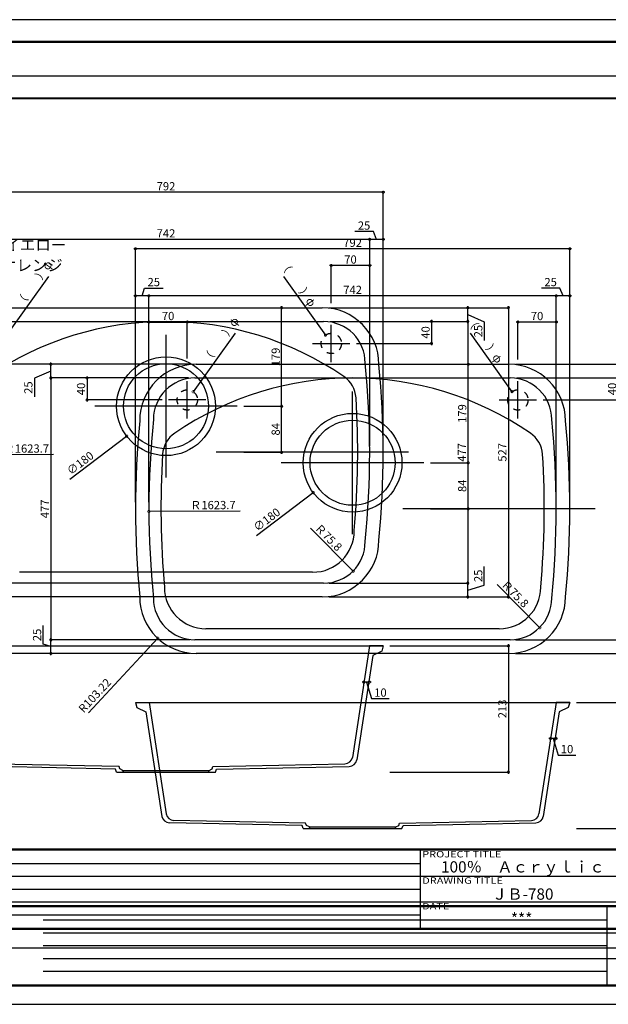
# Model space of a CAD drawing. Extents: x 383808 to 608907, y -175329 to 25822.
# Drawn here: x 416663 to 422030, y 16849 to 25822 of the extents above; entities that cross this region are included whole.
import ezdxf

# ---------------------------------------------------------------- set-up
doc = ezdxf.new("R2010")
doc.units = 0
doc.header["$LTSCALE"] = 50
doc.header["$MEASUREMENT"] = 0
doc.linetypes.add('DASHED1', pattern=[2.5, 1.25, -1.25])
doc.linetypes.add('DOT', pattern=[0.25, 0, -0.25])
doc.layers.get('0').update_dxf_attribs({"linetype": 'CONTINUOUS'})
doc.layers.get('DEFPOINTS').update_dxf_attribs({"linetype": 'CONTINUOUS'})
for name, color, linetype in [('2', 3, 'CONTINUOUS'), ('_0-F_', 7, 'CONTINUOUS'), ('_F-0_', 7, 'CONTINUOUS'), ('ADD_LINE', 7, 'CONTINUOUS'), ('FRAME070', 5, 'CONTINUOUS')]:
    doc.layers.add(name, color=color, linetype=linetype)
doc.styles.get("Standard").update_dxf_attribs({"font": 'HGRSMP.TTF'})
doc.dimstyles.new('hanssem1.0', dxfattribs={"dimscale": 30, "dimtxt": 1.5, "dimasz": 1.5, "dimexe": 0.3, "dimexo": 2, "dimgap": 0.5, "dimtad": 1, "dimdec": 0, "dimdsep": 46, "dimtxsty": 'Standard', "dimblk": 'DOTSMALL', "dimcen": -0.5, "dimdle": 0.5, "dimclrd": 4, "dimclre": 4, "dimclrt": 4, "dimadec": 0, "dimazin": 0, "dimtfac": 1, "dimtdec": 0, "dimtofl": 0, "dimtmove": 2, "dimatfit": 3, "dimldrblk": 'DOTSMALL', "dimfxl": 0, "dimtolj": 1, "dimtzin": 0, "dimarcsym": 0})

# ---------------------------------------------------------------- blocks, each defined once
blk = doc.blocks.new('_DOTSMALL')
at = {"color": 0, "linetype": 'ByBlock', "const_width": 0.5}
blk.add_lwpolyline([(-0.0625, 0, 1), (0.0625, 0, 1)], format="xyb", close=True, dxfattribs=at)
blk = doc.blocks.new('*D418')
at = {"color": 4, "lineweight": -2}
for p, q in [((420408.4, 21784.6), (420761.8, 21784.6)), ((420752.8, 21349.6), (420752.8, 21799.6)), ((420408.4, 21364.6), (420761.8, 21364.6))]:
    blk.add_line(p, q, dxfattribs=at)
at = {"layer": 'DEFPOINTS', "color": 0}
for p in [(420348.4, 21784.6), (420752.8, 21784.6), (420348.4, 21364.6)]:
    blk.add_point(p, dxfattribs=at)
at = {"color": 4, "lineweight": -2, "xscale": 45, "yscale": 45, "zscale": 45}
for p, rotation in [((420752.8, 21784.6), 90), ((420752.8, 21364.6), 270)]:
    blk.add_blockref('_DOTSMALL', p, dxfattribs=dict(at, rotation=rotation))
at = {"color": 4, "insert": (420698.1, 21574.6), "char_height": 75, "attachment_point": 5, "rotation": 90}
blk.add_mtext('\\A1;84', dxfattribs=at)
blk = doc.blocks.new('*D419')
at = {"color": 4, "lineweight": -2}
for p, q in [((421693.4, 23734.5), (417703.4, 23734.5)), ((417718.4, 21424.6), (417718.4, 23743.5)), ((421678.4, 21424.6), (421678.4, 23743.5))]:
    blk.add_line(p, q, dxfattribs=at)
at = {"layer": 'DEFPOINTS', "color": 0}
for p in [(417718.4, 23734.5), (417718.4, 21364.6), (421678.4, 21364.6)]:
    blk.add_point(p, dxfattribs=at)
at = {"color": 4, "lineweight": -2, "xscale": 45, "yscale": 45, "zscale": 45, "rotation": 180}
blk.add_blockref('_DOTSMALL', (417718.4, 23734.5), dxfattribs=at)
at = {"color": 4, "lineweight": -2, "xscale": 45, "yscale": 45, "zscale": 45}
blk.add_blockref('_DOTSMALL', (421678.4, 23734.5), dxfattribs=at)
at = {"color": 4, "insert": (419698.4, 23789.1), "char_height": 75, "attachment_point": 5}
blk.add_mtext('\\A1;792', dxfattribs=at)
blk = doc.blocks.new('*D420')
at = {"color": 4, "lineweight": -2}
for p, q in [((421570.2, 23305.5), (417826.6, 23305.5)), ((417841.6, 21424.6), (417841.6, 23314.5)), ((421555.2, 21424.6), (421555.2, 23314.5))]:
    blk.add_line(p, q, dxfattribs=at)
at = {"layer": 'DEFPOINTS', "color": 0}
for p in [(417841.6, 23305.5), (417841.6, 21364.6), (421555.2, 21364.6)]:
    blk.add_point(p, dxfattribs=at)
at = {"color": 4, "lineweight": -2, "xscale": 45, "yscale": 45, "zscale": 45, "rotation": 180}
blk.add_blockref('_DOTSMALL', (417841.6, 23305.5), dxfattribs=at)
at = {"color": 4, "lineweight": -2, "xscale": 45, "yscale": 45, "zscale": 45}
blk.add_blockref('_DOTSMALL', (421555.2, 23305.5), dxfattribs=at)
at = {"color": 4, "insert": (419698.4, 23360.1), "char_height": 75, "attachment_point": 5}
blk.add_mtext('\\A1;742', dxfattribs=at)
blk = doc.blocks.new('*D421')
at = {"color": 4, "lineweight": -2}
for p, q in [((417780, 23305.5), (417801.4, 23376.6)), ((417801.4, 23376.6), (417970.9, 23376.6)), ((417856.6, 23305.5), (417703.4, 23305.5)), ((417718.4, 21484.6), (417718.4, 23314.5)), ((417841.6, 21484.6), (417841.6, 23314.5))]:
    blk.add_line(p, q, dxfattribs=at)
at = {"layer": 'DEFPOINTS', "color": 0}
for p in [(417718.4, 23305.5), (417718.4, 21424.6), (417841.6, 21424.6)]:
    blk.add_point(p, dxfattribs=at)
at = {"color": 4, "lineweight": -2, "xscale": 45, "yscale": 45, "zscale": 45, "rotation": 180}
blk.add_blockref('_DOTSMALL', (417718.4, 23305.5), dxfattribs=at)
at = {"color": 4, "lineweight": -2, "xscale": 45, "yscale": 45, "zscale": 45}
blk.add_blockref('_DOTSMALL', (417841.6, 23305.5), dxfattribs=at)
at = {"color": 4, "insert": (417886.1, 23431.2), "char_height": 75, "attachment_point": 5}
blk.add_mtext('\\A1;25', dxfattribs=at)
blk = doc.blocks.new('*D422')
at = {"color": 4, "lineweight": -2}
for p, q in [((421588.9, 23376.6), (421419.3, 23376.6)), ((421616.8, 23305.5), (421588.9, 23376.6)), ((421693.4, 23305.5), (421540.2, 23305.5)), ((421555.2, 21424.6), (421555.2, 23314.5)), ((421678.4, 21424.6), (421678.4, 23314.5))]:
    blk.add_line(p, q, dxfattribs=at)
at = {"layer": 'DEFPOINTS', "color": 0}
for p in [(421555.2, 23305.5), (421555.2, 21364.6), (421678.4, 21364.6)]:
    blk.add_point(p, dxfattribs=at)
at = {"color": 4, "lineweight": -2, "xscale": 45, "yscale": 45, "zscale": 45, "rotation": 180}
blk.add_blockref('_DOTSMALL', (421555.2, 23305.5), dxfattribs=at)
at = {"color": 4, "lineweight": -2, "xscale": 45, "yscale": 45, "zscale": 45}
blk.add_blockref('_DOTSMALL', (421678.4, 23305.5), dxfattribs=at)
at = {"color": 4, "insert": (421504.1, 23431.2), "char_height": 75, "attachment_point": 5}
blk.add_mtext('\\A1;25', dxfattribs=at)
blk = doc.blocks.new('*D423')
at = {"color": 4, "lineweight": -2}
for p, q in [((421183.3, 22682.1), (422828.3, 22682.1)), ((422819.3, 22697.1), (422819.3, 20032.1)), ((421183.3, 20047.1), (422828.3, 20047.1))]:
    blk.add_line(p, q, dxfattribs=at)
at = {"layer": 'DEFPOINTS', "color": 0}
for p in [(421123.3, 22682.1), (421123.3, 20047.1), (422819.3, 20047.1)]:
    blk.add_point(p, dxfattribs=at)
at = {"color": 4, "lineweight": -2, "xscale": 45, "yscale": 45, "zscale": 45}
for p, rotation in [((422819.3, 22682.1), 90), ((422819.3, 20047.1), 270)]:
    blk.add_blockref('_DOTSMALL', p, dxfattribs=dict(at, rotation=rotation))
at = {"color": 4, "insert": (422764.7, 21364.6), "char_height": 75, "attachment_point": 5, "rotation": 90}
blk.add_mtext('\\A1;527', dxfattribs=at)
blk = doc.blocks.new('*D424')
at = {"color": 4, "lineweight": -2}
for p, q in [((421195.4, 22557.1), (422458.3, 22557.1)), ((422449.3, 22572.1), (422449.3, 20157.1)), ((421195.4, 20172.1), (422458.3, 20172.1))]:
    blk.add_line(p, q, dxfattribs=at)
at = {"layer": 'DEFPOINTS', "color": 0}
for p in [(421135.4, 22557.1), (421135.4, 20172.1), (422449.3, 20172.1)]:
    blk.add_point(p, dxfattribs=at)
at = {"color": 4, "lineweight": -2, "xscale": 45, "yscale": 45, "zscale": 45}
for p, rotation in [((422449.3, 22557.1), 90), ((422449.3, 20172.1), 270)]:
    blk.add_blockref('_DOTSMALL', p, dxfattribs=dict(at, rotation=rotation))
at = {"color": 4, "insert": (422394.7, 21364.6), "char_height": 75, "attachment_point": 5, "rotation": 90}
blk.add_mtext('\\A1;477', dxfattribs=at)
blk = doc.blocks.new('*D425')
at = {"color": 4, "lineweight": -2}
for p, q in [((421183.3, 22682.1), (422458.3, 22682.1)), ((422449.3, 22542.1), (422449.3, 22697.1)), ((422449.3, 22619.6), (422599.7, 22554.3)), ((421195.4, 22557.1), (422458.3, 22557.1)), ((422599.7, 22554.3), (422599.7, 22384.8))]:
    blk.add_line(p, q, dxfattribs=at)
at = {"layer": 'DEFPOINTS', "color": 0}
for p in [(421123.3, 22682.1), (422449.3, 22682.1), (421135.4, 22557.1)]:
    blk.add_point(p, dxfattribs=at)
at = {"color": 4, "lineweight": -2, "xscale": 45, "yscale": 45, "zscale": 45}
for p, rotation in [((422449.3, 22682.1), 90), ((422449.3, 22557.1), 270)]:
    blk.add_blockref('_DOTSMALL', p, dxfattribs=dict(at, rotation=rotation))
at = {"color": 4, "insert": (422545.1, 22469.6), "char_height": 75, "attachment_point": 5, "rotation": 90}
blk.add_mtext('\\A1;25', dxfattribs=at)
blk = doc.blocks.new('*D426')
at = {"color": 4, "lineweight": -2}
for p, q in [((422599.7, 20154.7), (422599.7, 20324.3)), ((421183.3, 20172.1), (422458.3, 20172.1)), ((422449.3, 20032.1), (422449.3, 20187.1)), ((422449.3, 20109.6), (422599.7, 20154.7)), ((421195.4, 20047.1), (422458.3, 20047.1))]:
    blk.add_line(p, q, dxfattribs=at)
at = {"layer": 'DEFPOINTS', "color": 0}
for p in [(421123.3, 20172.1), (422449.3, 20172.1), (421135.4, 20047.1)]:
    blk.add_point(p, dxfattribs=at)
at = {"color": 4, "lineweight": -2, "xscale": 45, "yscale": 45, "zscale": 45}
for p, rotation in [((422449.3, 20172.1), 90), ((422449.3, 20047.1), 270)]:
    blk.add_blockref('_DOTSMALL', p, dxfattribs=dict(at, rotation=rotation))
at = {"color": 4, "insert": (422545.1, 20239.5), "char_height": 75, "attachment_point": 5, "rotation": 90}
blk.add_mtext('\\A1;25', dxfattribs=at)
blk = doc.blocks.new('*D427')
at = {"color": 4, "lineweight": -2}
for p, q in [((420408.4, 22682.1), (420761.8, 22682.1)), ((420752.8, 21769.6), (420752.8, 22697.1)), ((420408.4, 21784.6), (420761.8, 21784.6))]:
    blk.add_line(p, q, dxfattribs=at)
at = {"layer": 'DEFPOINTS', "color": 0}
for p in [(420348.4, 22682.1), (420752.8, 22682.1), (420348.4, 21784.6)]:
    blk.add_point(p, dxfattribs=at)
at = {"color": 4, "lineweight": -2, "xscale": 45, "yscale": 45, "zscale": 45}
for p, rotation in [((420752.8, 22682.1), 90), ((420752.8, 21784.6), 270)]:
    blk.add_blockref('_DOTSMALL', p, dxfattribs=dict(at, rotation=rotation))
at = {"color": 4, "insert": (420698.1, 22233.3), "char_height": 75, "attachment_point": 5, "rotation": 90}
blk.add_mtext('\\A1;179', dxfattribs=at)
blk = doc.blocks.new('*D428')
at = {"color": 4, "lineweight": -2}
for p, q in [((417826.6, 23067.2), (418206.6, 23067.2)), ((417841.6, 21544.6), (417841.6, 23076.2)), ((418191.6, 22735.5), (418191.6, 23076.2))]:
    blk.add_line(p, q, dxfattribs=at)
at = {"layer": 'DEFPOINTS', "color": 0}
for p in [(418191.6, 23067.2), (418191.6, 22675.5), (417841.6, 21484.6)]:
    blk.add_point(p, dxfattribs=at)
at = {"color": 4, "lineweight": -2, "xscale": 45, "yscale": 45, "zscale": 45, "rotation": 180}
blk.add_blockref('_DOTSMALL', (417841.6, 23067.2), dxfattribs=at)
at = {"color": 4, "lineweight": -2, "xscale": 45, "yscale": 45, "zscale": 45}
blk.add_blockref('_DOTSMALL', (418191.6, 23067.2), dxfattribs=at)
at = {"color": 4, "insert": (418016.6, 23121.8), "char_height": 75, "attachment_point": 5}
blk.add_mtext('\\A1;70', dxfattribs=at)
blk = doc.blocks.new('*D429')
at = {"color": 4, "lineweight": -2}
blk.add_line((421016.6, 20674.8), (421405.3, 20281), dxfattribs=at)
at = {"layer": 'DEFPOINTS', "color": 0}
for p in [(421139, 20550.7), (421405.3, 20281)]:
    blk.add_point(p, dxfattribs=at)
at = {"color": 4, "lineweight": -2, "xscale": 45, "yscale": 45, "zscale": 45, "rotation": 314.6308868235526}
blk.add_blockref('_DOTSMALL', (421405.3, 20281), dxfattribs=at)
at = {"color": 4, "insert": (421179.1, 20590.3), "char_height": 75, "attachment_point": 5, "rotation": 314.63089}
blk.add_mtext('\\A1;Ｒ75.8', dxfattribs=at)
blk = doc.blocks.new('*D430')
at = {"color": 4, "lineweight": -2}
for p, q in [((421570.2, 23067.2), (421190.2, 23067.2)), ((421205.2, 22724.4), (421205.2, 23076.2)), ((421555.2, 21484.6), (421555.2, 23076.2))]:
    blk.add_line(p, q, dxfattribs=at)
at = {"layer": 'DEFPOINTS', "color": 0}
for p in [(421205.2, 23067.2), (421205.2, 22664.4), (421555.2, 21424.6)]:
    blk.add_point(p, dxfattribs=at)
at = {"color": 4, "lineweight": -2, "xscale": 45, "yscale": 45, "zscale": 45, "rotation": 180}
blk.add_blockref('_DOTSMALL', (421205.2, 23067.2), dxfattribs=at)
at = {"color": 4, "lineweight": -2, "xscale": 45, "yscale": 45, "zscale": 45}
blk.add_blockref('_DOTSMALL', (421555.2, 23067.2), dxfattribs=at)
at = {"color": 4, "insert": (421380.2, 23121.8), "char_height": 75, "attachment_point": 5}
blk.add_mtext('\\A1;70', dxfattribs=at)
blk = doc.blocks.new('*D431')
at = {"color": 4, "lineweight": -2}
for p, q in [((421265.2, 22557.1), (422128.4, 22557.1)), ((422119.4, 22572.1), (422119.4, 22342.1)), ((421435.2, 22357.1), (422128.4, 22357.1))]:
    blk.add_line(p, q, dxfattribs=at)
at = {"layer": 'DEFPOINTS', "color": 0}
for p in [(421205.2, 22557.1), (421375.2, 22357.1), (422119.4, 22357.1)]:
    blk.add_point(p, dxfattribs=at)
at = {"color": 4, "lineweight": -2, "xscale": 45, "yscale": 45, "zscale": 45}
for p, rotation in [((422119.4, 22557.1), 90), ((422119.4, 22357.1), 270)]:
    blk.add_blockref('_DOTSMALL', p, dxfattribs=dict(at, rotation=rotation))
at = {"color": 4, "insert": (422064.8, 22457.1), "char_height": 75, "attachment_point": 5, "rotation": 90}
blk.add_mtext('\\A1;40', dxfattribs=at)
blk = doc.blocks.new('*D432')
at = {"color": 4, "lineweight": -2}
for p, q in [((418213.6, 22682.1), (416568.6, 22682.1)), ((416577.6, 22697.1), (416577.6, 20032.1)), ((418213.6, 20047.1), (416568.6, 20047.1))]:
    blk.add_line(p, q, dxfattribs=at)
at = {"layer": 'DEFPOINTS', "color": 0}
for p in [(418273.6, 22682.1), (416577.6, 20047.1), (418273.6, 20047.1)]:
    blk.add_point(p, dxfattribs=at)
at = {"color": 4, "lineweight": -2, "xscale": 45, "yscale": 45, "zscale": 45}
for p, rotation in [((416577.6, 22682.1), 90), ((416577.6, 20047.1), 270)]:
    blk.add_blockref('_DOTSMALL', p, dxfattribs=dict(at, rotation=rotation))
at = {"color": 4, "insert": (416523, 21364.6), "char_height": 75, "attachment_point": 5, "rotation": 90}
blk.add_mtext('\\A1;527', dxfattribs=at)
blk = doc.blocks.new('*D433')
at = {"color": 4, "lineweight": -2}
for p, q in [((418201.5, 22557.1), (416938.6, 22557.1)), ((416947.6, 22572.1), (416947.6, 20157.1)), ((418201.5, 20172.1), (416938.6, 20172.1))]:
    blk.add_line(p, q, dxfattribs=at)
at = {"layer": 'DEFPOINTS', "color": 0}
for p in [(418261.5, 22557.1), (416947.6, 20172.1), (418261.5, 20172.1)]:
    blk.add_point(p, dxfattribs=at)
at = {"color": 4, "lineweight": -2, "xscale": 45, "yscale": 45, "zscale": 45}
for p, rotation in [((416947.6, 22557.1), 90), ((416947.6, 20172.1), 270)]:
    blk.add_blockref('_DOTSMALL', p, dxfattribs=dict(at, rotation=rotation))
at = {"color": 4, "insert": (416892.9, 21364.6), "char_height": 75, "attachment_point": 5, "rotation": 90}
blk.add_mtext('\\A1;477', dxfattribs=at)
blk = doc.blocks.new('*D434')
at = {"color": 4, "lineweight": -2}
for p, q in [((416947.6, 22619.6), (416797.2, 22554.3)), ((418213.6, 22682.1), (416938.6, 22682.1)), ((416947.6, 22542.1), (416947.6, 22697.1)), ((416797.2, 22554.3), (416797.2, 22384.8)), ((418201.5, 22557.1), (416938.6, 22557.1))]:
    blk.add_line(p, q, dxfattribs=at)
at = {"layer": 'DEFPOINTS', "color": 0}
for p in [(416947.6, 22682.1), (418273.6, 22682.1), (418261.5, 22557.1)]:
    blk.add_point(p, dxfattribs=at)
at = {"color": 4, "lineweight": -2, "xscale": 45, "yscale": 45, "zscale": 45}
for p, rotation in [((416947.6, 22682.1), 90), ((416947.6, 22557.1), 270)]:
    blk.add_blockref('_DOTSMALL', p, dxfattribs=dict(at, rotation=rotation))
at = {"color": 4, "insert": (416742.6, 22469.6), "char_height": 75, "attachment_point": 5, "rotation": 90}
blk.add_mtext('\\A1;25', dxfattribs=at)
blk = doc.blocks.new('*D435')
at = {"color": 4, "lineweight": -2}
for p, q in [((416876.4, 20130.9), (416876.4, 20300.5)), ((416947.6, 20109.6), (416876.4, 20130.9)), ((418213.6, 20172.1), (416938.6, 20172.1)), ((416947.6, 20032.1), (416947.6, 20187.1)), ((418201.5, 20047.1), (416938.6, 20047.1))]:
    blk.add_line(p, q, dxfattribs=at)
at = {"layer": 'DEFPOINTS', "color": 0}
for p in [(416947.6, 20172.1), (418273.6, 20172.1), (418261.5, 20047.1)]:
    blk.add_point(p, dxfattribs=at)
at = {"color": 4, "lineweight": -2, "xscale": 45, "yscale": 45, "zscale": 45}
for p, rotation in [((416947.6, 20172.1), 90), ((416947.6, 20047.1), 270)]:
    blk.add_blockref('_DOTSMALL', p, dxfattribs=dict(at, rotation=rotation))
at = {"color": 4, "insert": (416821.8, 20215.7), "char_height": 75, "attachment_point": 5, "rotation": 90}
blk.add_mtext('\\A1;25', dxfattribs=at)
blk = doc.blocks.new('*D436')
at = {"color": 4, "lineweight": -2}
for p, q in [((418131.6, 22557.1), (417268.5, 22557.1)), ((417277.5, 22572.1), (417277.5, 22342.1)), ((417961.6, 22357.1), (417268.5, 22357.1))]:
    blk.add_line(p, q, dxfattribs=at)
at = {"layer": 'DEFPOINTS', "color": 0}
for p in [(418191.6, 22557.1), (417277.5, 22357.1), (418021.6, 22357.1)]:
    blk.add_point(p, dxfattribs=at)
at = {"color": 4, "lineweight": -2, "xscale": 45, "yscale": 45, "zscale": 45}
for p, rotation in [((417277.5, 22557.1), 90), ((417277.5, 22357.1), 270)]:
    blk.add_blockref('_DOTSMALL', p, dxfattribs=dict(at, rotation=rotation))
at = {"color": 4, "insert": (417222.8, 22457.1), "char_height": 75, "attachment_point": 5, "rotation": 90}
blk.add_mtext('\\A1;40', dxfattribs=at)
blk = doc.blocks.new('*D437')
at = {"color": 4, "lineweight": -2}
for p, q in [((421738.4, 19601), (422828.3, 19601)), ((422819.3, 19616), (422819.3, 18436)), ((421738.4, 18451), (422828.3, 18451))]:
    blk.add_line(p, q, dxfattribs=at)
at = {"layer": 'DEFPOINTS', "color": 0}
for p in [(421678.4, 19601), (421678.4, 18451), (422819.3, 18451)]:
    blk.add_point(p, dxfattribs=at)
at = {"color": 4, "lineweight": -2, "xscale": 45, "yscale": 45, "zscale": 45}
for p, rotation in [((422819.3, 19601), 90), ((422819.3, 18451), 270)]:
    blk.add_blockref('_DOTSMALL', p, dxfattribs=dict(at, rotation=rotation))
at = {"color": 4, "insert": (422764.7, 19026), "char_height": 75, "attachment_point": 5, "rotation": 90}
blk.add_mtext('\\A1;213', dxfattribs=at)
blk = doc.blocks.new('*D438')
at = {"color": 4, "lineweight": -2}
for p, q in [((421567.7, 19270.9), (421487.7, 19270.9)), ((421502.7, 19258.7), (421502.7, 19261.9)), ((421527.7, 19270.9), (421572.8, 19120.5)), ((421552.7, 19258.7), (421552.7, 19261.9)), ((421572.8, 19120.5), (421733.9, 19120.5))]:
    blk.add_line(p, q, dxfattribs=at)
at = {"layer": 'DEFPOINTS', "color": 0}
for p in [(421502.7, 19318.7), (421552.7, 19318.7), (421502.7, 19270.9)]:
    blk.add_point(p, dxfattribs=at)
at = {"color": 4, "lineweight": -2, "xscale": 45, "yscale": 45, "zscale": 45, "rotation": 180}
blk.add_blockref('_DOTSMALL', (421502.7, 19270.9), dxfattribs=at)
at = {"color": 4, "lineweight": -2, "xscale": 45, "yscale": 45, "zscale": 45}
blk.add_blockref('_DOTSMALL', (421552.7, 19270.9), dxfattribs=at)
at = {"color": 4, "insert": (421653.4, 19175.1), "char_height": 75, "attachment_point": 5}
blk.add_mtext('\\A1;10', dxfattribs=at)
blk = doc.blocks.new('*D439')
at = {"color": 4, "lineweight": -2}
for p, q in [((418707.4, 22299.6), (419060.8, 22299.6)), ((419051.8, 21864.6), (419051.8, 22314.6)), ((418707.4, 21879.6), (419060.8, 21879.6))]:
    blk.add_line(p, q, dxfattribs=at)
at = {"layer": 'DEFPOINTS', "color": 0}
for p in [(418647.4, 22299.6), (419051.8, 22299.6), (418647.4, 21879.6)]:
    blk.add_point(p, dxfattribs=at)
at = {"color": 4, "lineweight": -2, "xscale": 45, "yscale": 45, "zscale": 45}
for p, rotation in [((419051.8, 22299.6), 90), ((419051.8, 21879.6), 270)]:
    blk.add_blockref('_DOTSMALL', p, dxfattribs=dict(at, rotation=rotation))
at = {"color": 4, "insert": (418997.1, 22089.6), "char_height": 75, "attachment_point": 5, "rotation": 90}
blk.add_mtext('\\A1;84', dxfattribs=at)
blk = doc.blocks.new('*D440')
at = {"color": 4, "lineweight": -2}
for p, q in [((419992.4, 24249.5), (416002.4, 24249.5)), ((416017.4, 21939.6), (416017.4, 24258.5)), ((419977.4, 21939.6), (419977.4, 24258.5))]:
    blk.add_line(p, q, dxfattribs=at)
at = {"layer": 'DEFPOINTS', "color": 0}
for p in [(416017.4, 24249.5), (416017.4, 21879.6), (419977.4, 21879.6)]:
    blk.add_point(p, dxfattribs=at)
at = {"color": 4, "lineweight": -2, "xscale": 45, "yscale": 45, "zscale": 45, "rotation": 180}
blk.add_blockref('_DOTSMALL', (416017.4, 24249.5), dxfattribs=at)
at = {"color": 4, "lineweight": -2, "xscale": 45, "yscale": 45, "zscale": 45}
blk.add_blockref('_DOTSMALL', (419977.4, 24249.5), dxfattribs=at)
at = {"color": 4, "insert": (417997.4, 24304.1), "char_height": 75, "attachment_point": 5}
blk.add_mtext('\\A1;792', dxfattribs=at)
blk = doc.blocks.new('*D441')
at = {"color": 4, "lineweight": -2}
for p, q in [((419869.3, 23820.5), (416125.6, 23820.5)), ((416140.6, 21939.6), (416140.6, 23829.5)), ((419854.3, 21939.6), (419854.3, 23829.5))]:
    blk.add_line(p, q, dxfattribs=at)
at = {"layer": 'DEFPOINTS', "color": 0}
for p in [(416140.6, 23820.5), (416140.6, 21879.6), (419854.3, 21879.6)]:
    blk.add_point(p, dxfattribs=at)
at = {"color": 4, "lineweight": -2, "xscale": 45, "yscale": 45, "zscale": 45, "rotation": 180}
blk.add_blockref('_DOTSMALL', (416140.6, 23820.5), dxfattribs=at)
at = {"color": 4, "lineweight": -2, "xscale": 45, "yscale": 45, "zscale": 45}
blk.add_blockref('_DOTSMALL', (419854.3, 23820.5), dxfattribs=at)
at = {"color": 4, "insert": (417997.4, 23875.1), "char_height": 75, "attachment_point": 5}
blk.add_mtext('\\A1;742', dxfattribs=at)
blk = doc.blocks.new('*D443')
at = {"color": 4, "lineweight": -2}
for p, q in [((419887.9, 23891.6), (419718.3, 23891.6)), ((419915.8, 23820.5), (419887.9, 23891.6)), ((419992.4, 23820.5), (419839.3, 23820.5)), ((419854.3, 21939.6), (419854.3, 23829.5)), ((419977.4, 21939.6), (419977.4, 23829.5))]:
    blk.add_line(p, q, dxfattribs=at)
at = {"layer": 'DEFPOINTS', "color": 0}
for p in [(419854.3, 23820.5), (419854.3, 21879.6), (419977.4, 21879.6)]:
    blk.add_point(p, dxfattribs=at)
at = {"color": 4, "lineweight": -2, "xscale": 45, "yscale": 45, "zscale": 45, "rotation": 180}
blk.add_blockref('_DOTSMALL', (419854.3, 23820.5), dxfattribs=at)
at = {"color": 4, "lineweight": -2, "xscale": 45, "yscale": 45, "zscale": 45}
blk.add_blockref('_DOTSMALL', (419977.4, 23820.5), dxfattribs=at)
at = {"color": 4, "insert": (419803.1, 23946.2), "char_height": 75, "attachment_point": 5}
blk.add_mtext('\\A1;25', dxfattribs=at)
blk = doc.blocks.new('*D444')
at = {"color": 4, "lineweight": -2}
for p, q in [((419482.3, 23197.1), (421127.3, 23197.1)), ((421118.3, 23212.1), (421118.3, 20547.1)), ((419482.3, 20562.1), (421127.3, 20562.1))]:
    blk.add_line(p, q, dxfattribs=at)
at = {"layer": 'DEFPOINTS', "color": 0}
for p in [(419422.3, 23197.1), (419422.3, 20562.1), (421118.3, 20562.1)]:
    blk.add_point(p, dxfattribs=at)
at = {"color": 4, "lineweight": -2, "xscale": 45, "yscale": 45, "zscale": 45}
for p, rotation in [((421118.3, 23197.1), 90), ((421118.3, 20562.1), 270)]:
    blk.add_blockref('_DOTSMALL', p, dxfattribs=dict(at, rotation=rotation))
at = {"color": 4, "insert": (421063.7, 21879.6), "char_height": 75, "attachment_point": 5, "rotation": 90}
blk.add_mtext('\\A1;527', dxfattribs=at)
blk = doc.blocks.new('*D445')
at = {"color": 4, "lineweight": -2}
for p, q in [((419494.4, 23072.1), (420757.3, 23072.1)), ((420748.3, 23087.1), (420748.3, 20672.1)), ((419494.4, 20687.1), (420757.3, 20687.1))]:
    blk.add_line(p, q, dxfattribs=at)
at = {"layer": 'DEFPOINTS', "color": 0}
for p in [(419434.4, 23072.1), (419434.4, 20687.1), (420748.3, 20687.1)]:
    blk.add_point(p, dxfattribs=at)
at = {"color": 4, "lineweight": -2, "xscale": 45, "yscale": 45, "zscale": 45}
for p, rotation in [((420748.3, 23072.1), 90), ((420748.3, 20687.1), 270)]:
    blk.add_blockref('_DOTSMALL', p, dxfattribs=dict(at, rotation=rotation))
at = {"color": 4, "insert": (420693.7, 21879.6), "char_height": 75, "attachment_point": 5, "rotation": 90}
blk.add_mtext('\\A1;477', dxfattribs=at)
blk = doc.blocks.new('*D446')
at = {"color": 4, "lineweight": -2}
for p, q in [((419482.3, 23197.1), (420757.3, 23197.1)), ((420748.3, 23057.1), (420748.3, 23212.1)), ((419494.4, 23072.1), (420757.3, 23072.1)), ((420748.3, 23134.6), (420898.7, 23069.3)), ((420898.7, 23069.3), (420898.7, 22899.8))]:
    blk.add_line(p, q, dxfattribs=at)
at = {"layer": 'DEFPOINTS', "color": 0}
for p in [(419422.3, 23197.1), (420748.3, 23197.1), (419434.4, 23072.1)]:
    blk.add_point(p, dxfattribs=at)
at = {"color": 4, "lineweight": -2, "xscale": 45, "yscale": 45, "zscale": 45}
for p, rotation in [((420748.3, 23197.1), 90), ((420748.3, 23072.1), 270)]:
    blk.add_blockref('_DOTSMALL', p, dxfattribs=dict(at, rotation=rotation))
at = {"color": 4, "insert": (420844.1, 22984.6), "char_height": 75, "attachment_point": 5, "rotation": 90}
blk.add_mtext('\\A1;25', dxfattribs=at)
blk = doc.blocks.new('*D447')
at = {"color": 4, "lineweight": -2}
for p, q in [((420898.7, 20669.7), (420898.7, 20839.3)), ((419482.3, 20687.1), (420757.3, 20687.1)), ((420748.3, 20547.1), (420748.3, 20702.1)), ((420748.3, 20624.6), (420898.7, 20669.7)), ((419494.4, 20562.1), (420757.3, 20562.1))]:
    blk.add_line(p, q, dxfattribs=at)
at = {"layer": 'DEFPOINTS', "color": 0}
for p in [(419422.3, 20687.1), (420748.3, 20687.1), (419434.4, 20562.1)]:
    blk.add_point(p, dxfattribs=at)
at = {"color": 4, "lineweight": -2, "xscale": 45, "yscale": 45, "zscale": 45}
for p, rotation in [((420748.3, 20687.1), 90), ((420748.3, 20562.1), 270)]:
    blk.add_blockref('_DOTSMALL', p, dxfattribs=dict(at, rotation=rotation))
at = {"color": 4, "insert": (420844.1, 20754.5), "char_height": 75, "attachment_point": 5, "rotation": 90}
blk.add_mtext('\\A1;25', dxfattribs=at)
blk = doc.blocks.new('*D448')
at = {"color": 4, "lineweight": -2}
for p, q in [((418707.4, 23197.1), (419060.8, 23197.1)), ((419051.8, 22284.6), (419051.8, 23212.1)), ((418707.4, 22299.6), (419060.8, 22299.6))]:
    blk.add_line(p, q, dxfattribs=at)
at = {"layer": 'DEFPOINTS', "color": 0}
for p in [(418647.4, 23197.1), (419051.8, 23197.1), (418647.4, 22299.6)]:
    blk.add_point(p, dxfattribs=at)
at = {"color": 4, "lineweight": -2, "xscale": 45, "yscale": 45, "zscale": 45}
for p, rotation in [((419051.8, 23197.1), 90), ((419051.8, 22299.6), 270)]:
    blk.add_blockref('_DOTSMALL', p, dxfattribs=dict(at, rotation=rotation))
at = {"color": 4, "insert": (418997.1, 22748.3), "char_height": 75, "attachment_point": 5, "rotation": 90}
blk.add_mtext('\\A1;179', dxfattribs=at)
blk = doc.blocks.new('*D450')
at = {"color": 4, "lineweight": -2}
blk.add_line((419315.6, 21189.8), (419704.3, 20796), dxfattribs=at)
at = {"layer": 'DEFPOINTS', "color": 0}
for p in [(419438, 21065.7), (419704.3, 20796)]:
    blk.add_point(p, dxfattribs=at)
at = {"color": 4, "lineweight": -2, "xscale": 45, "yscale": 45, "zscale": 45, "rotation": 314.6308868235526}
blk.add_blockref('_DOTSMALL', (419704.3, 20796), dxfattribs=at)
at = {"color": 4, "insert": (419478.1, 21105.3), "char_height": 75, "attachment_point": 5, "rotation": 314.63089}
blk.add_mtext('\\A1;Ｒ75.8', dxfattribs=at)
blk = doc.blocks.new('*D451')
at = {"color": 4, "lineweight": -2}
for p, q in [((419869.3, 23582.2), (419489.3, 23582.2)), ((419504.3, 23239.4), (419504.3, 23591.2)), ((419854.3, 21999.6), (419854.3, 23591.2))]:
    blk.add_line(p, q, dxfattribs=at)
at = {"layer": 'DEFPOINTS', "color": 0}
for p in [(419504.3, 23582.2), (419504.3, 23179.4), (419854.3, 21939.6)]:
    blk.add_point(p, dxfattribs=at)
at = {"color": 4, "lineweight": -2, "xscale": 45, "yscale": 45, "zscale": 45, "rotation": 180}
blk.add_blockref('_DOTSMALL', (419504.3, 23582.2), dxfattribs=at)
at = {"color": 4, "lineweight": -2, "xscale": 45, "yscale": 45, "zscale": 45}
blk.add_blockref('_DOTSMALL', (419854.3, 23582.2), dxfattribs=at)
at = {"color": 4, "insert": (419679.3, 23636.8), "char_height": 75, "attachment_point": 5}
blk.add_mtext('\\A1;70', dxfattribs=at)
blk = doc.blocks.new('*D452')
at = {"color": 4, "lineweight": -2}
for p, q in [((419564.3, 23072.1), (420427.4, 23072.1)), ((420418.4, 23087.1), (420418.4, 22857.1)), ((419734.3, 22872.1), (420427.4, 22872.1))]:
    blk.add_line(p, q, dxfattribs=at)
at = {"layer": 'DEFPOINTS', "color": 0}
for p in [(419504.3, 23072.1), (419674.3, 22872.1), (420418.4, 22872.1)]:
    blk.add_point(p, dxfattribs=at)
at = {"color": 4, "lineweight": -2, "xscale": 45, "yscale": 45, "zscale": 45}
for p, rotation in [((420418.4, 23072.1), 90), ((420418.4, 22872.1), 270)]:
    blk.add_blockref('_DOTSMALL', p, dxfattribs=dict(at, rotation=rotation))
at = {"color": 4, "insert": (420363.8, 22972.1), "char_height": 75, "attachment_point": 5, "rotation": 90}
blk.add_mtext('\\A1;40', dxfattribs=at)
blk = doc.blocks.new('*D458')
at = {"color": 4, "lineweight": -2}
for p, q in [((420037.4, 20116), (421127.3, 20116)), ((421118.3, 20131), (421118.3, 18951)), ((420037.4, 18966), (421127.3, 18966))]:
    blk.add_line(p, q, dxfattribs=at)
at = {"layer": 'DEFPOINTS', "color": 0}
for p in [(419977.4, 20116), (419977.4, 18966), (421118.3, 18966)]:
    blk.add_point(p, dxfattribs=at)
at = {"color": 4, "lineweight": -2, "xscale": 45, "yscale": 45, "zscale": 45}
for p, rotation in [((421118.3, 20116), 90), ((421118.3, 18966), 270)]:
    blk.add_blockref('_DOTSMALL', p, dxfattribs=dict(at, rotation=rotation))
at = {"color": 4, "insert": (421063.7, 19541), "char_height": 75, "attachment_point": 5, "rotation": 90}
blk.add_mtext('\\A1;213', dxfattribs=at)
blk = doc.blocks.new('*D459')
at = {"color": 4, "lineweight": -2}
for p, q in [((419866.7, 19785.9), (419786.7, 19785.9)), ((419801.7, 19773.8), (419801.7, 19776.9)), ((419826.7, 19785.9), (419871.8, 19635.5)), ((419851.7, 19773.8), (419851.7, 19776.9)), ((419871.8, 19635.5), (420032.9, 19635.5))]:
    blk.add_line(p, q, dxfattribs=at)
at = {"layer": 'DEFPOINTS', "color": 0}
for p in [(419801.7, 19833.8), (419851.7, 19833.8), (419801.7, 19785.9)]:
    blk.add_point(p, dxfattribs=at)
at = {"color": 4, "lineweight": -2, "xscale": 45, "yscale": 45, "zscale": 45, "rotation": 180}
blk.add_blockref('_DOTSMALL', (419801.7, 19785.9), dxfattribs=at)
at = {"color": 4, "lineweight": -2, "xscale": 45, "yscale": 45, "zscale": 45}
blk.add_blockref('_DOTSMALL', (419851.7, 19785.9), dxfattribs=at)
at = {"color": 4, "insert": (419952.4, 19690.2), "char_height": 75, "attachment_point": 5}
blk.add_mtext('\\A1;10', dxfattribs=at)

msp = doc.modelspace()

# ---------------------------------------------------------------- linework, layer by layer
at = {"color": 4}
for p, q in [((416925.45, 23481.64), (416544.34, 22947.39)), ((419069.43, 23481.64), (419450.53, 22947.39)), ((418626.45, 22966.63), (418245.34, 22432.38)), ((420770.43, 22966.63), (421151.53, 22432.38)), ((417119.88, 21635.44), (417638.62, 22028.02)), ((416972.25, 21858.32), (416140.66, 21855.9)), ((418820.88, 21120.44), (419339.61, 21513.02)), ((418673.25, 21343.32), (417841.66, 21340.89)), ((417289.35, 19505.32), (417922.03, 20185.33))]:
    msp.add_line(p, q, dxfattribs=at)
for p, q in [((416572.59, 23197.09), (419422.29, 23197.09)), ((416560.49, 23072.09), (419434.39, 23072.09)), ((418273.58, 22682.08), (421123.29, 22682.08)), ((418261.48, 22557.08), (421135.39, 22557.08)), ((420208.99, 21879.59), (418454.63, 21879.59)), ((421909.98, 21364.58), (420155.63, 21364.58)), ((419334.39, 20787.09), (416660.49, 20787.09)), ((419434.39, 20687.09), (416560.49, 20687.09)), ((419422.29, 20562.09), (416572.59, 20562.09)), ((421035.39, 20272.08), (418361.48, 20272.08)), ((416142.44, 20115.96), (419852.44, 20115.96)), ((421135.39, 20172.08), (418261.48, 20172.08)), ((419852.44, 20115.96), (419696.45, 19099.96)), ((419852.44, 20115.96), (419977.44, 20115.96)), ((419977.44, 20115.96), (419852.44, 20115.96)), ((419977.44, 20115.96), (419964, 20067.8)), ((421123.29, 20047.08), (418273.58, 20047.08)), ((419881.72, 20029.05), (419735.6, 19077.38)), ((419964, 20067.8), (419881.72, 20029.05)), ((417718.44, 19600.95), (417843.44, 19600.95)), ((417718.44, 19600.95), (417731.88, 19552.79)), ((417718.44, 19600.95), (417843.44, 19600.95)), ((417843.44, 19600.95), (417999.43, 18584.95)), ((417843.44, 19600.95), (421553.44, 19600.95)), ((421553.44, 19600.95), (421397.44, 18584.95)), ((421553.44, 19600.95), (421678.44, 19600.95)), ((421678.44, 19600.95), (421553.44, 19600.95)), ((421678.44, 19600.95), (421664.99, 19552.79)), ((417731.88, 19552.79), (417814.16, 19514.05)), ((417814.16, 19514.05), (417960.27, 18562.37)), ((421582.71, 19514.05), (421436.6, 18562.37)), ((421664.99, 19552.79), (421582.71, 19514.05)), ((417569.34, 19016.28), (416366.2, 19040.59)), ((418425.54, 19016.28), (419628.67, 19040.59)), ((417537.27, 18993.56), (416327.05, 19018.01)), ((417547.44, 18965.96), (417537.27, 18993.56)), ((417547.44, 18965.96), (418447.44, 18965.96)), ((417576.31, 18994.15), (417569.34, 19016.28)), ((417604.16, 18980.94), (417576.31, 18994.15)), ((417604.16, 18980.94), (418390.72, 18980.94)), ((417608.52, 18965.96), (417604.16, 18980.94)), ((418386.36, 18965.96), (418390.72, 18980.94)), ((418390.72, 18980.94), (418418.57, 18994.15)), ((418418.57, 18994.15), (418425.54, 19016.28)), ((418447.44, 18965.96), (418457.6, 18993.56)), ((418457.6, 18993.56), (419667.83, 19018.01)), ((419238.27, 18478.55), (418028.05, 18503.01)), ((419270.34, 18501.27), (418067.2, 18525.59)), ((419277.3, 18479.15), (419270.34, 18501.27)), ((420119.57, 18479.15), (420126.54, 18501.27)), ((420126.54, 18501.27), (421329.67, 18525.59)), ((420158.6, 18478.55), (421368.82, 18503.01)), ((419248.44, 18450.95), (419238.27, 18478.55)), ((419248.44, 18450.95), (420148.44, 18450.95)), ((419305.15, 18465.94), (419277.3, 18479.15)), ((419305.15, 18465.94), (420091.72, 18465.94)), ((419309.52, 18450.95), (419305.15, 18465.94)), ((420087.35, 18450.95), (420091.72, 18465.94)), ((420091.72, 18465.94), (420119.57, 18479.15)), ((420148.44, 18450.95), (420158.6, 18478.55))]:
    msp.add_line(p, q)
at = {"linetype": 'DASHED1'}
for centre in [(419504.25, 22872.09), (418191.62, 22357.08), (421205.25, 22357.08)]:
    msp.add_circle(centre, 92.5, dxfattribs=at)
for centre in [(417997.44, 22299.59), (419698.44, 21784.58)]:
    msp.add_circle(centre, 450)
for centre, radius, start, end in [((419422.29, 22680.99), 516.1, 0, 90), ((417997.44, 20206.91), 2865.18, 55.537265, 124.462735), ((419434.39, 22693.09), 379, 0, 90), ((418273.58, 22165.98), 516.1, 90, 180), ((411735.75, 21879.59), 8118.5, 354.249126, 5.750874), ((411733.94, 21879.59), 8243.5, 354.421123, 5.578877), ((421123.29, 22165.98), 516.1, 0, 90), ((418261.48, 22178.08), 379, 90, 180), ((419698.44, 19691.9), 2865.18, 55.537265, 124.462735), ((419480.05, 22361.24), 250, 3.509435, 56.301302), ((421135.39, 22178.08), 379, 0, 90), ((411626.31, 21879.59), 8118.5, 354.958016, 3.509435), ((425961.94, 21364.58), 8243.5, 174.421123, 185.578877), ((425960.12, 21364.58), 8118.5, 174.249126, 185.750874), ((413436.75, 21364.58), 8118.5, 354.249126, 5.750874), ((413434.94, 21364.58), 8243.5, 354.421123, 5.578877), ((418215.82, 21846.23), 250, 123.698698, 176.490565), ((421181.05, 21846.23), 250, 3.509435, 56.301302), ((426069.57, 21364.58), 8118.5, 176.490565, 185.041984), ((413327.3, 21364.58), 8118.5, 354.958016, 3.509435), ((419334.39, 21166.09), 379, 270, 0), ((419422.29, 21078.19), 516.1, 270, 0), ((419434.39, 21066.09), 379, 270, 0), ((418361.48, 20651.08), 379, 180, 270), ((421035.39, 20651.08), 379, 270, 0), ((418273.58, 20563.18), 516.1, 180, 270), ((418261.48, 20551.08), 379, 180, 270), ((421123.29, 20563.18), 516.1, 270, 0), ((421135.39, 20551.08), 379, 270, 0), ((419627.26, 19110.58), 70, 271.157765, 351.271305), ((419666.41, 19088), 70, 271.157765, 351.271305), ((418068.62, 18595.57), 70, 188.728695, 268.842235), ((421328.26, 18595.57), 70, 271.157765, 351.271305), ((418029.46, 18572.99), 70, 188.728695, 268.842235), ((421367.41, 18572.99), 70, 271.157765, 351.271305)]:
    msp.add_arc(centre, radius, start, end)
at = {"layer": '2', "color": 8}
for p, q in [((419504.25, 22702.09), (419504.25, 23042.09)), ((417997.44, 21649.59), (417997.44, 22949.59)), ((419334.25, 22872.09), (419674.25, 22872.09)), ((418191.62, 22187.08), (418191.62, 22527.08)), ((421205.25, 22187.08), (421205.25, 22527.08)), ((419698.44, 21134.58), (419698.44, 22434.58)), ((418361.62, 22357.08), (418021.62, 22357.08)), ((421035.25, 22357.08), (421375.25, 22357.08)), ((418647.44, 22299.59), (417347.44, 22299.59)), ((420348.44, 21784.58), (419048.44, 21784.58)), ((415177.74, 18133.67), (420314.83, 18133.67)), ((415177.74, 18016.52), (423817.73, 18016.52)), ((415177.74, 17899.38), (420314.83, 17899.38)), ((415177.74, 17782.24), (423227.43, 17782.24)), ((415177.74, 17665.09), (420314.83, 17665.09)), ((416878.73, 17618.66), (422015.83, 17618.66)), ((416878.73, 17501.52), (425518.72, 17501.52)), ((416878.73, 17384.37), (422015.83, 17384.37)), ((416878.73, 17267.23), (424928.43, 17267.23)), ((416878.73, 17150.09), (422015.83, 17150.09))]:
    msp.add_line(p, q, dxfattribs=at)
for centre in [(417997.44, 22299.59), (419698.44, 21784.58)]:
    msp.add_circle(centre, 387.5, dxfattribs=at)
at = {"layer": '_F-0_', "color": 2, "linetype": 'Continuous'}
for p, q in [((423817.73, 25623.31), (411996.56, 25623.31)), ((423817.73, 25620.38), (411996.56, 25620.38)), ((423817.73, 25617.45), (411996.56, 25617.45)), ((423817.73, 25614.52), (411996.56, 25614.52)), ((425518.72, 25108.3), (413697.56, 25108.3)), ((425518.72, 25105.37), (413697.56, 25105.37)), ((425518.72, 25102.45), (413697.56, 25102.45)), ((425518.72, 25099.52), (413697.56, 25099.52)), ((411996.56, 18265.45), (423817.73, 18265.45)), ((411996.56, 18262.52), (423817.73, 18262.52)), ((411996.56, 18259.59), (423817.73, 18259.59)), ((411996.56, 18256.67), (423817.73, 18256.67)), ((413697.56, 17750.45), (425518.72, 17750.45)), ((413697.56, 17747.52), (425518.72, 17747.52)), ((413697.56, 17744.59), (425518.72, 17744.59)), ((413697.56, 17741.66), (425518.72, 17741.66)), ((411996.56, 17542.1), (423817.73, 17542.1)), ((411996.56, 17539.17), (423817.73, 17539.17)), ((411996.56, 17536.24), (423817.73, 17536.24)), ((411996.56, 17533.31), (423817.73, 17533.31)), ((413697.56, 17027.09), (425518.72, 17027.09)), ((413697.56, 17024.16), (425518.72, 17024.16)), ((413697.56, 17021.23), (425518.72, 17021.23)), ((413697.56, 17018.3), (425518.72, 17018.3))]:
    msp.add_line(p, q, dxfattribs=at)
at = {"layer": '_F-0_', "color": 7, "linetype": 'Continuous'}
for p, q in [((420314.83, 18265.45), (420314.83, 17533.31)), ((422015.83, 17750.45), (422015.83, 17018.3))]:
    msp.add_line(p, q, dxfattribs=at)
at = {"layer": 'ADD_LINE', "color": 7, "linetype": 'DOT'}
for p, q in [((420314.83, 18265.45), (420314.83, 17542.1)), ((422015.83, 17750.45), (422015.83, 17027.09))]:
    msp.add_line(p, q, dxfattribs=at)
at = {"layer": 'FRAME070'}
for p, q in [((424007.14, 25822.24), (411807.14, 25822.24)), ((425708.14, 25307.23), (413508.14, 25307.23)), ((411807.14, 17364.38), (424007.14, 17364.38)), ((413508.14, 16849.38), (425708.14, 16849.38))]:
    msp.add_line(p, q, dxfattribs=at)

# ---------------------------------------------------------------- block references
at = {"color": 4, "yscale": 45, "zscale": 45}
for p, xscale, rotation in [((419450.53, 22947.39), 45.00000000000129, 305.5020709190487), ((418245.34, 22432.38), 45.00000000000129, 305.5020709190487), ((421151.53, 22432.38), 45.00000000000129, 305.5020709190487), ((417638.62, 22028.02), 45.00000000001364, 37.11876509711746), ((419339.61, 21513.02), 45.00000000001364, 37.11876509711746), ((417841.66, 21340.89), 45.00000000000348, 180.167175620281), ((417922.03, 20185.33), 45.00000000001214, 47.06500745814111)]:
    msp.add_blockref('_DOTSMALL', p, dxfattribs=dict(at, xscale=xscale, rotation=rotation))

# ---------------------------------------------------------------- texts
at = {"color": 4, "char_height": 75, "attachment_point": 5}
for s, insert, rotation in [('（\u3000\u3000）φ', (416803.2, 23411.99), 54.497929), ('（\u3000\u3000）φ', (419191.67, 23411.99), 305.502071), ('（\u3000\u3000）φ', (418504.2, 22896.98), 54.497929), ('（\u3000\u3000）φ', (420892.67, 22896.98), 305.502071), ('\\A1;Ｒ1623.7', (416723.78, 21913.97), 0.167176), ('\\A1;∅180', (417215.19, 21781.65), 37.118765), ('\\A1;Ｒ1623.7', (418424.77, 21398.96), 0.167176), ('\\A1;∅180', (418916.18, 21266.65), 37.118765), ('R103.22', (417355.28, 19656.94), 47.065007)]:
    msp.add_mtext(s, dxfattribs=dict(at, insert=insert, rotation=rotation))
at = {"layer": '_0-F_', "color": 7}
for s, p in [('*カラー：ホワイト/ブルー/イエロー', (414813.96, 23719.05)), ('グリーン/ピンク/オレンジ', (415407.2, 23532.34)), ('100％\u3000Ａｃｒｙｌｉｃ\u3000Ｓｏｌｉｄ\u3000Ｓｉｎｋ', (420504.82, 18050.53)), ('ＪＢ-780', (420968.61, 17802.64)), ('***', (421141.4, 17577.8))]:
    msp.add_text(s, height=102.5, dxfattribs=at).set_placement(p)
at = {"layer": '_F-0_', "color": 7, "width": 1.25}
for s, height, p in [('PROJECT TITLE', 58.5714, (420333.34, 18187.89)), ('DRAWING TITLE', 58.5714, (420333.34, 17947.75)), ('DATE', 58.571, (420332.6, 17713.46))]:
    msp.add_text(s, height=height, dxfattribs=at).set_placement(p)

# ---------------------------------------------------------------- dimensions: what is measured, and where the dimension line sits
for base, p1, p2, picture, middle in [((416017.44, 24249.46), (419977.44, 21879.59), (416017.44, 21879.59), '*D440', (417997.44, 24304.09)), ((417718.44, 23734.46), (421678.44, 21364.58), (417718.44, 21364.58), '*D419', (419698.44, 23789.08)), ((419504.25, 23582.21), (419854.25, 21939.59), (419504.25, 23179.38), '*D451', (419679.25, 23636.84)), ((417718.44, 23305.45), (417841.62, 21424.58), (417718.44, 21424.58), '*D421', (417816.37, 23431.2)), ((418191.62, 23067.21), (417841.62, 21484.58), (418191.62, 22675.53), '*D428', (418016.62, 23121.83)), ((421205.25, 23067.21), (421555.25, 21424.58), (421205.25, 22664.37), '*D430', (421380.25, 23121.83)), ((419801.73, 19785.9), (419851.73, 19833.75), (419801.73, 19833.75), '*D459', (419886.84, 19690.15)), ((421502.73, 19270.9), (421552.73, 19318.75), (421502.73, 19318.75), '*D438', (421587.84, 19175.14))]:
    dim = msp.add_linear_dim(base=base, p1=p1, p2=p2, dimstyle='hanssem1.0', override={"dimtxt": 2.5, "dimlfac": 0.2, "dimtmove": 1})
    dim.commit()
    dim.dimension.update_dxf_attribs({"geometry": picture, "text_midpoint": middle})
for base, p1, p2, picture, middle in [((419854.25, 23820.46), (419977.44, 21879.59), (419854.25, 21879.59), '*D443', (419872.87, 23891.58)), ((421555.25, 23305.45), (421678.44, 21364.58), (421555.25, 21364.58), '*D422', (421573.86, 23376.58))]:
    dim = msp.add_linear_dim(base=base, p1=p1, p2=p2, dimstyle='hanssem1.0', override={"dimtxt": 2.5, "dimlfac": 0.2, "dimtmove": 1})
    dim.commit()
    dim.dimension.update_dxf_attribs({"geometry": picture, "text_midpoint": middle, "dimtype": 160})
for base, p1, p2, picture, middle in [((416140.63, 23820.46), (419854.25, 21879.59), (416140.63, 21879.59), '*D441', (417997.44, 23875.08)), ((417841.62, 23305.45), (421555.25, 21364.58), (417841.62, 21364.58), '*D420', (419698.44, 23360.08))]:
    dim = msp.add_linear_dim(base=base, p1=p1, p2=p2, text='742', dimstyle='hanssem1.0', override={"dimtxt": 2.5, "dimlfac": 0.2, "dimtmove": 1})
    dim.commit()
    dim.dimension.update_dxf_attribs({"geometry": picture, "text_midpoint": middle})
for base, p1, p2, text, picture, middle in [((419051.77, 23197.09), (418647.44, 22299.59), (418647.44, 23197.09), '179', '*D448', (418997.15, 22748.34)), ((420752.77, 22682.08), (420348.44, 21784.58), (420348.44, 22682.08), '179', '*D427', (420698.15, 22233.33)), ((421118.28, 18965.96), (419977.44, 20115.96), (419977.44, 18965.96), '213', '*D458', (421063.66, 19540.96)), ((422819.28, 18450.95), (421678.44, 19600.95), (421678.44, 18450.95), '213', '*D437', (422764.65, 19025.95))]:
    dim = msp.add_linear_dim(base=base, p1=p1, p2=p2, angle=90, text=text, dimstyle='hanssem1.0', override={"dimtxt": 2.5, "dimlfac": 0.2, "dimtmove": 1})
    dim.commit()
    dim.dimension.update_dxf_attribs({"geometry": picture, "text_midpoint": middle})
for base, p1, p2, picture, middle in [((421118.28, 20562.09), (419422.29, 23197.09), (419422.29, 20562.09), '*D444', (421063.66, 21879.59)), ((420748.32, 20687.09), (419434.39, 23072.09), (419434.39, 20687.09), '*D445', (420693.69, 21879.59)), ((420418.42, 22872.09), (419504.25, 23072.09), (419674.25, 22872.09), '*D452', (420363.79, 22972.09)), ((416577.59, 20047.08), (418273.58, 22682.08), (418273.58, 20047.08), '*D432', (416522.96, 21364.58)), ((422819.28, 20047.08), (421123.29, 22682.08), (421123.29, 20047.08), '*D423', (422764.65, 21364.58)), ((416947.56, 20172.08), (418261.48, 22557.08), (418261.48, 20172.08), '*D433', (416892.93, 21364.58)), ((417277.46, 22357.08), (418191.62, 22557.08), (418021.62, 22357.08), '*D436', (417222.83, 22457.08)), ((422449.31, 20172.08), (421135.39, 22557.08), (421135.39, 20172.08), '*D424', (422394.69, 21364.58)), ((422119.41, 22357.08), (421205.25, 22557.08), (421375.25, 22357.08), '*D431', (422064.79, 22457.08)), ((419051.77, 22299.59), (418647.44, 21879.59), (418647.44, 22299.59), '*D439', (418997.15, 22089.59)), ((420752.77, 21784.58), (420348.44, 21364.58), (420348.44, 21784.58), '*D418', (420698.15, 21574.58)), ((420748.32, 20687.09), (419434.39, 20562.09), (419422.29, 20687.09), '*D447', (420844.07, 20684.7)), ((416947.56, 20172.08), (418261.48, 20047.08), (418273.58, 20172.08), '*D435', (416821.81, 20145.92)), ((422449.31, 20172.08), (421135.39, 20047.08), (421123.29, 20172.08), '*D426', (422545.07, 20169.69))]:
    dim = msp.add_linear_dim(base=base, p1=p1, p2=p2, angle=90, dimstyle='hanssem1.0', override={"dimtxt": 2.5, "dimlfac": 0.2, "dimtmove": 1})
    dim.commit()
    dim.dimension.update_dxf_attribs({"geometry": picture, "text_midpoint": middle})
for base, p1, p2, picture, middle in [((420748.32, 23197.09), (419434.39, 23072.09), (419422.29, 23197.09), '*D446', (420898.7, 23054.34)), ((416947.56, 22682.08), (418261.48, 22557.08), (418273.58, 22682.08), '*D434', (416797.18, 22539.34)), ((422449.31, 22682.08), (421135.39, 22557.08), (421123.29, 22682.08), '*D425', (422599.69, 22539.34))]:
    dim = msp.add_linear_dim(base=base, p1=p1, p2=p2, angle=90, dimstyle='hanssem1.0', override={"dimtxt": 2.5, "dimlfac": 0.2, "dimtmove": 1})
    dim.commit()
    dim.dimension.update_dxf_attribs({"geometry": picture, "text_midpoint": middle, "dimtype": 160})
for center, mpoint, picture, middle in [((419438.03, 21065.74), (419704.29, 20796.02), '*D450', (419438.03, 21065.74)), ((421139.03, 20550.73), (421405.29, 20281.02), '*D429', (421139.03, 20550.73))]:
    dim = msp.add_radius_dim(center=center, mpoint=mpoint, text='Ｒ75.8', dimstyle='hanssem1.0', override={"dimtxt": 2.5, "dimlfac": 0.2, "dimtmove": 1})
    dim.commit()
    dim.dimension.update_dxf_attribs({"geometry": picture, "text_midpoint": middle, "dimtype": 164})

doc.saveas('drawing.dxf')
